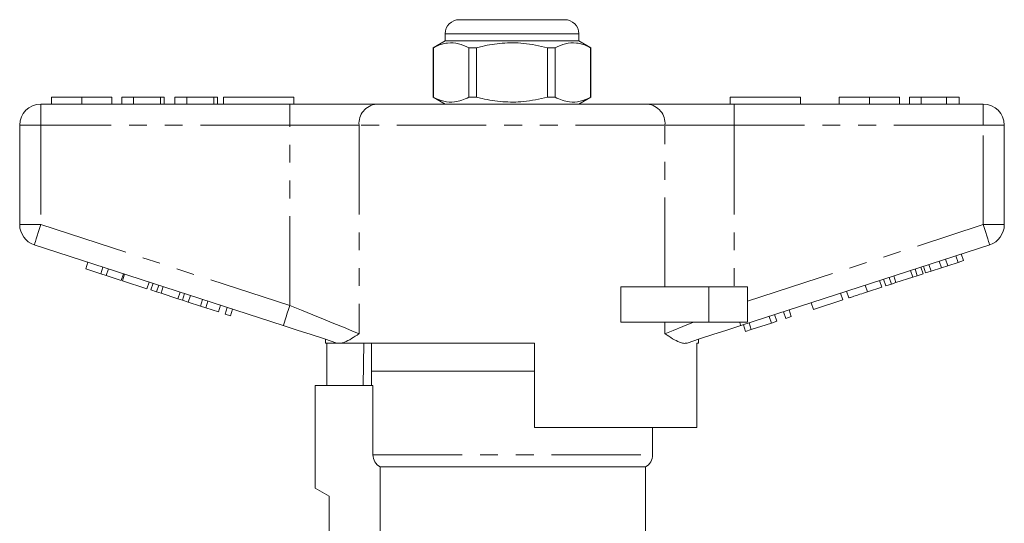
# Model space of a CAD drawing. Units: millimetres. Extents: x 157 to 250, y 91 to 269.
# Drawn here: x 180 to 250, y 233 to 269 of the extents above; entities that cross this region are included whole.
import ezdxf

# ---------------------------------------------------------------- set-up
doc = ezdxf.new("R2010")
doc.units = ezdxf.units.MM
doc.linetypes.add('PHANTOM', pattern=[12.7, 6.35, -1.27, 1.27, -1.27, 1.27, -1.27])

msp = doc.modelspace()

# ---------------------------------------------------------------- linework, layer by layer
at = {"color": 7, "linetype": 'Continuous', "lineweight": 15}
for p, q in [((211.378, 269.145), (215.128, 269.145)), ((215.128, 269.145), (218.878, 269.145)), ((210.378, 268.145), (210.378, 267.645)), ((219.878, 267.645), (219.878, 268.145)), ((210.378, 267.645), (209.528, 267.155)), ((219.878, 267.645), (210.378, 267.645)), ((220.728, 267.155), (219.878, 267.645)), ((209.528, 267.155), (209.528, 263.636)), ((209.537, 267.155), (209.528, 267.155)), ((209.537, 267.155), (209.537, 263.636)), ((212.606, 267.155), (212.058, 267.155)), ((212.058, 263.636), (212.058, 267.155)), ((212.606, 263.636), (212.606, 267.155)), ((217.65, 267.155), (217.65, 263.636)), ((218.197, 267.155), (217.65, 267.155)), ((218.197, 263.636), (218.197, 267.155)), ((220.728, 267.155), (220.719, 267.155)), ((220.719, 267.155), (220.719, 263.636)), ((220.728, 263.636), (220.728, 267.155)), ((182.384, 263.645), (182.384, 263.145)), ((184.537, 263.645), (184.537, 263.145)), ((186.679, 263.645), (186.679, 263.145)), ((188.217, 263.645), (187.384, 263.645)), ((187.384, 263.645), (187.384, 263.145)), ((188.217, 263.645), (188.217, 263.145)), ((190.14, 263.645), (188.217, 263.645)), ((190.14, 263.645), (190.14, 263.145)), ((190.397, 263.645), (190.14, 263.645)), ((190.397, 263.645), (190.397, 263.145)), ((191.166, 263.645), (191.166, 263.145)), ((191.999, 263.645), (191.166, 263.645)), ((191.999, 263.645), (191.999, 263.145)), ((193.922, 263.645), (191.999, 263.645)), ((193.922, 263.645), (193.922, 263.145)), ((194.179, 263.645), (193.922, 263.645)), ((194.179, 263.645), (194.179, 263.145)), ((194.628, 263.645), (194.628, 263.145)), ((194.628, 263.645), (199.628, 263.645)), ((199.628, 263.645), (199.628, 263.145)), ((209.528, 263.636), (210.378, 263.145)), ((209.537, 263.636), (209.528, 263.636)), ((212.606, 263.636), (212.058, 263.636)), ((218.197, 263.636), (217.65, 263.636)), ((219.878, 263.145), (220.728, 263.636)), ((220.728, 263.636), (220.719, 263.636)), ((230.628, 263.645), (235.628, 263.645)), ((230.628, 263.645), (230.628, 263.145)), ((235.628, 263.645), (235.628, 263.145)), ((238.384, 263.645), (238.384, 263.145)), ((240.537, 263.645), (240.537, 263.145)), ((242.679, 263.645), (242.679, 263.145)), ((244.217, 263.645), (243.384, 263.645)), ((243.384, 263.645), (243.384, 263.145)), ((246.009, 263.645), (244.217, 263.645)), ((244.217, 263.645), (244.217, 263.145)), ((246.009, 263.645), (246.009, 263.145)), ((246.91, 263.645), (246.009, 263.645)), ((246.91, 263.645), (246.91, 263.145)), ((181.628, 263.145), (199.33, 263.145)), ((199.33, 263.145), (205.485, 263.145)), ((205.485, 263.145), (224.77, 263.145)), ((224.77, 263.145), (230.925, 263.145)), ((230.925, 263.145), (248.628, 263.145)), ((180.128, 254.572), (180.128, 261.645)), ((250.128, 261.645), (250.128, 254.572)), ((198.867, 247.394), (181.164, 253.145)), ((249.091, 253.145), (231.389, 247.394)), ((246.108, 251.65), (245.953, 252.126)), ((246.84, 251.888), (246.685, 252.364)), ((246.84, 251.888), (247.224, 252.013)), ((247.224, 252.013), (247.07, 252.489)), ((184.826, 251.43), (184.98, 251.906)), ((184.826, 251.43), (185.892, 251.083)), ((185.892, 251.083), (186.047, 251.559)), ((186.277, 250.959), (186.431, 251.434)), ((243.619, 250.842), (243.464, 251.317)), ((243.938, 250.945), (243.784, 251.421)), ((244.348, 251.079), (244.194, 251.554)), ((244.536, 251.14), (244.381, 251.615)), ((244.92, 251.264), (244.765, 251.74)), ((244.92, 251.264), (245.652, 251.502)), ((245.652, 251.502), (245.497, 251.978)), ((245.652, 251.502), (246.108, 251.65)), ((246.108, 251.65), (246.84, 251.888)), ((185.892, 251.083), (186.277, 250.959)), ((186.277, 250.959), (187.343, 250.612)), ((187.343, 250.612), (187.498, 251.087)), ((187.429, 250.584), (187.583, 251.06)), ((241.42, 250.127), (241.266, 250.603)), ((241.693, 250.216), (241.538, 250.691)), ((242.103, 250.349), (241.948, 250.825)), ((242.422, 250.453), (242.268, 250.928)), ((242.422, 250.453), (243.619, 250.842)), ((243.619, 250.842), (243.938, 250.945)), ((243.938, 250.945), (244.348, 251.079)), ((244.536, 251.14), (244.92, 251.264)), ((187.429, 250.584), (189.178, 250.016)), ((189.178, 250.016), (189.333, 250.491)), ((189.451, 249.927), (189.606, 250.403)), ((189.451, 249.927), (189.861, 249.794)), ((189.861, 249.794), (190.016, 250.269)), ((190.181, 249.69), (190.335, 250.166)), ((222.874, 247.645), (222.874, 250.145)), ((229.128, 250.145), (222.874, 250.145)), ((231.878, 250.145), (229.128, 250.145)), ((231.878, 250.145), (231.878, 247.645)), ((240.396, 249.795), (240.241, 250.27)), ((240.396, 249.795), (241.42, 250.127)), ((241.693, 250.216), (242.103, 250.349)), ((242.103, 250.349), (242.422, 250.453)), ((189.861, 249.794), (190.181, 249.69)), ((190.181, 249.69), (191.377, 249.301)), ((191.377, 249.301), (191.531, 249.777)), ((191.377, 249.301), (191.696, 249.198)), ((191.696, 249.198), (191.851, 249.673)), ((192.106, 249.064), (192.261, 249.54)), ((192.977, 248.782), (193.131, 249.257)), ((236.555, 248.547), (238.646, 249.226)), ((238.646, 249.226), (238.492, 249.702)), ((239.073, 249.365), (238.919, 249.84)), ((191.696, 249.198), (192.106, 249.064)), ((192.106, 249.064), (192.977, 248.782)), ((192.977, 248.782), (193.361, 248.657)), ((193.361, 248.657), (193.515, 249.132)), ((193.361, 248.657), (194.257, 248.366)), ((194.257, 248.366), (194.411, 248.841)), ((194.726, 248.213), (194.881, 248.689)), ((195.11, 248.088), (195.265, 248.564)), ((234.976, 248.034), (234.822, 248.509)), ((236.555, 248.547), (236.401, 249.022)), ((194.726, 248.213), (195.11, 248.088)), ((233.568, 247.576), (233.413, 248.051)), ((233.952, 247.701), (233.797, 248.176)), ((234.592, 247.909), (234.438, 248.384)), ((234.592, 247.909), (234.976, 248.034)), ((229.128, 247.645), (222.874, 247.645)), ((231.878, 247.645), (229.128, 247.645)), ((231.733, 246.98), (231.578, 247.455)), ((231.733, 246.98), (232.141, 247.112)), ((232.141, 247.112), (231.986, 247.588)), ((232.141, 247.112), (233.568, 247.576)), ((233.568, 247.576), (233.952, 247.701)), ((201.878, 246.415), (201.878, 246.145)), ((228.378, 246.145), (228.378, 246.415)), ((202.711, 246.145), (201.878, 246.145)), ((201.975, 243.145), (201.975, 246.145)), ((202.711, 246.145), (202.68, 246.154)), ((216.728, 246.145), (202.997, 246.145)), ((204.599, 246.145), (204.548, 243.145)), ((205.128, 246.145), (205.128, 244.145)), ((216.728, 246.145), (216.728, 240.145)), ((228.378, 246.145), (228.262, 246.145)), ((228.262, 240.145), (228.262, 246.145)), ((205.128, 244.145), (205.128, 243.145)), ((216.728, 244.145), (205.128, 244.145)), ((205.128, 244.145), (215.128, 244.145)), ((215.128, 244.145), (216.728, 244.145)), ((201.128, 243.145), (201.128, 235.845)), ((201.128, 243.145), (205.241, 243.145)), ((205.241, 238.212), (205.241, 243.145)), ((228.262, 240.145), (216.728, 240.145)), ((225.128, 238.212), (225.128, 240.145)), ((205.747, 237.345), (224.628, 237.345)), ((205.747, 237.345), (205.747, 231.285)), ((224.628, 232.341), (224.628, 237.345)), ((201.128, 235.845), (202.128, 235.268)), ((202.128, 235.268), (202.128, 231.285))]:
    msp.add_line(p, q, dxfattribs=at)
at = {"color": 8, "linetype": 'PHANTOM', "lineweight": 0}
for p, q in [((215.128, 268.145), (210.378, 268.145)), ((219.878, 268.145), (215.128, 268.145)), ((181.628, 261.645), (181.628, 263.145)), ((199.33, 261.645), (199.33, 263.145)), ((230.925, 261.645), (230.925, 263.145)), ((248.628, 261.645), (248.628, 263.145)), ((180.128, 261.645), (181.628, 261.645)), ((199.33, 261.645), (181.628, 261.645)), ((181.628, 261.645), (181.628, 254.572)), ((204.254, 261.645), (199.33, 261.645)), ((199.33, 248.82), (199.33, 261.645)), ((226.001, 261.645), (204.254, 261.645)), ((204.254, 261.645), (204.254, 246.82)), ((226.001, 250.145), (226.001, 261.645)), ((230.925, 261.645), (226.001, 261.645)), ((230.925, 261.645), (230.925, 250.145)), ((248.628, 261.645), (230.925, 261.645)), ((248.628, 254.572), (248.628, 261.645)), ((248.628, 261.645), (250.128, 261.645)), ((180.128, 254.572), (181.628, 254.572)), ((181.628, 254.572), (199.33, 248.82)), ((231.878, 249.13), (248.628, 254.572)), ((248.628, 254.572), (250.128, 254.572)), ((229.128, 250.145), (229.128, 247.645)), ((226.001, 246.82), (226.001, 247.645)), ((205.241, 238.212), (225.128, 238.212))]:
    msp.add_line(p, q, dxfattribs=at)
at = {"color": 8, "linetype": 'PHANTOM', "lineweight": 0, "flags": 128}
for points in [[(181.164, 253.145), (181.173, 253.173), (181.199, 253.254), (181.242, 253.386), (181.3, 253.563), (181.37, 253.779), (181.45, 254.026), (181.537, 254.294), (181.628, 254.572)], [(248.628, 254.572), (248.718, 254.294), (248.805, 254.026), (248.885, 253.779), (248.955, 253.563), (249.013, 253.386), (249.056, 253.254), (249.082, 253.173), (249.091, 253.145)], [(198.867, 247.394), (198.875, 247.421), (198.902, 247.502), (198.945, 247.634), (199.002, 247.811), (199.073, 248.028), (199.153, 248.274), (199.24, 248.542), (199.33, 248.82)], [(199.33, 248.82), (200.153, 248.486), (200.959, 248.158), (201.736, 247.843), (202.466, 247.546), (203.138, 247.274), (203.738, 247.03), (204.254, 246.82)], [(226.001, 246.82), (226.582, 247.056), (227.265, 247.333), (228.033, 247.645)], [(231.307, 247.645), (231.326, 247.588), (231.342, 247.537), (231.356, 247.494), (231.368, 247.458), (231.377, 247.43), (231.383, 247.41), (231.387, 247.398), (231.389, 247.394)]]:
    msp.add_lwpolyline(points, dxfattribs=at)
at = {"color": 7, "linetype": 'Continuous', "lineweight": 15, "flags": 128}
for points in [[(202.68, 246.154), (201.788, 246.444), (200.843, 246.751), (199.864, 247.07), (198.867, 247.394)], [(231.389, 247.394), (230.391, 247.07), (229.412, 246.751), (228.467, 246.444), (227.575, 246.154)]]:
    msp.add_lwpolyline(points, dxfattribs=at)
at = {"color": 7, "linetype": 'Continuous', "lineweight": 15}
for centre, radius, start, end in [((211.378, 268.145), 1, 90, 180), ((218.878, 268.145), 1, 0, 90), ((181.628, 261.645), 1.5, 90, 180), ((248.628, 261.645), 1.5, 0, 90), ((181.628, 254.572), 1.5, 180, 252), ((248.628, 254.572), 1.5, 288, 0), ((224.128, 238.212), 1, 300, 0)]:
    msp.add_arc(centre, radius, start, end, dxfattribs=at)
at = {"color": 8, "linetype": 'PHANTOM', "lineweight": 0}
for centre, start, end in [((205.634, 261.768), 96.18178, 185.07005), ((224.621, 261.768), 354.92995, 83.81822)]:
    msp.add_arc(centre, 1.386, start, end, dxfattribs=at)
at = {"color": 7, "linetype": 'Continuous', "lineweight": 15}
for points, knots in [([(212.058, 267.155), (211.814, 267.265), (211.318, 267.49), (210.636, 267.525), (210.039, 267.392), (209.705, 267.234), (209.537, 267.155)], [0, 0, 0, 0, 0.2947, 0.596246, 0.797057, 1, 1, 1, 1]), ([(212.606, 267.155), (212.736, 267.187), (213.338, 267.338), (214.447, 267.513), (216.024, 267.514), (217.081, 267.28), (217.65, 267.155)], [0, 0, 0, 0, 0.07896, 0.365174, 0.658395, 1, 1, 1, 1]), ([(218.197, 267.155), (218.442, 267.265), (218.937, 267.49), (219.619, 267.525), (220.216, 267.392), (220.551, 267.234), (220.719, 267.155)], [0, 0, 0, 0, 0.2947, 0.596246, 0.797057, 1, 1, 1, 1]), ([(184.537, 263.645), (184.303, 263.645), (183.835, 263.645), (183.199, 263.645), (182.708, 263.645), (182.424, 263.645), (182.397, 263.645), (182.384, 263.645)], [0, 0, 0, 0, 0.186758, 0.373113, 0.559668, 0.779563, 1, 1, 1, 1]), ([(186.679, 263.645), (186.669, 263.645), (186.651, 263.645), (186.451, 263.645), (186.039, 263.645), (185.37, 263.645), (184.815, 263.645), (184.537, 263.645)], [0, 0, 0, 0, 0.187264, 0.374292, 0.561001, 0.780237, 1, 1, 1, 1]), ([(209.537, 263.636), (209.781, 263.525), (210.277, 263.301), (210.959, 263.266), (211.556, 263.399), (211.89, 263.557), (212.058, 263.636)], [0, 0, 0, 0, 0.2947, 0.596246, 0.797057, 1, 1, 1, 1]), ([(217.65, 263.636), (217.081, 263.511), (216.036, 263.28), (214.46, 263.276), (213.35, 263.45), (212.736, 263.604), (212.606, 263.636)], [0, 0, 0, 0, 0.341603, 0.627469, 0.921041, 1, 1, 1, 1]), ([(220.719, 263.636), (220.474, 263.525), (219.979, 263.301), (219.296, 263.266), (218.699, 263.399), (218.365, 263.557), (218.197, 263.636)], [0, 0, 0, 0, 0.2947, 0.596246, 0.797057, 1, 1, 1, 1]), ([(240.537, 263.645), (240.303, 263.645), (239.835, 263.645), (239.199, 263.645), (238.708, 263.645), (238.424, 263.645), (238.397, 263.645), (238.384, 263.645)], [0, 0, 0, 0, 0.186758, 0.373113, 0.559668, 0.779563, 1, 1, 1, 1]), ([(242.679, 263.645), (242.669, 263.645), (242.651, 263.645), (242.451, 263.645), (242.039, 263.645), (241.37, 263.645), (240.815, 263.645), (240.537, 263.645)], [0, 0, 0, 0, 0.187264, 0.374292, 0.561001, 0.780237, 1, 1, 1, 1]), ([(239.073, 249.365), (239.086, 249.369), (239.112, 249.377), (239.359, 249.458), (239.854, 249.618), (240.215, 249.736), (240.396, 249.795)], [0, 0, 0, 0, 0.281207, 0.561074, 0.779531, 1, 1, 1, 1]), ([(204.254, 246.82), (204.252, 246.819), (204.063, 246.693), (203.705, 246.455), (203.294, 246.225), (203.073, 246.166), (202.997, 246.145)], [0, 0, 0, 0, 0.004912, 0.396748, 0.793522, 1, 1, 1, 1]), ([(227.575, 246.154), (227.492, 246.141), (227.326, 246.113), (226.986, 246.219), (226.554, 246.45), (226.194, 246.691), (226.004, 246.819), (226.001, 246.82)], [0, 0, 0, 0, 0.196671, 0.39829, 0.694801, 0.996275, 1, 1, 1, 1]), ([(202.711, 246.145), (202.735, 246.145), (202.791, 246.145), (202.922, 246.145), (202.997, 246.145)], [0, 0, 0, 0, 0.420926, 1, 1, 1, 1]), ([(205.747, 237.345), (205.596, 237.432), (205.465, 237.561), (205.289, 237.862), (205.241, 238.036), (205.241, 238.212)], [0, 0, 0, 0, 0.5, 0.5, 1, 1, 1, 1])]:
    msp.add_open_spline(points, degree=3, knots=knots, dxfattribs=at)

doc.saveas('drawing.dxf')
